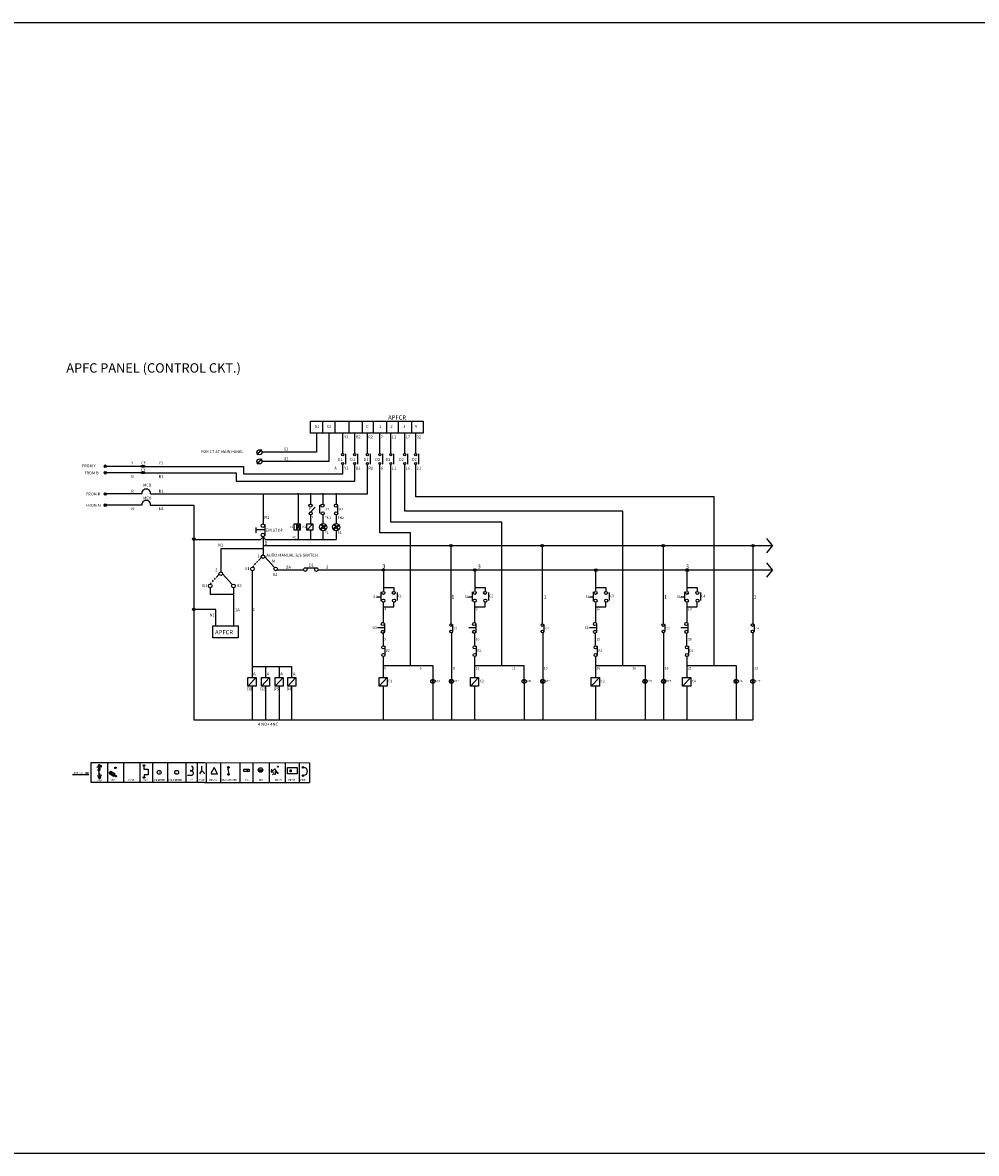
# Model space of a CAD drawing. Units: millimetres. Extents: x 615888 to 692583, y -353932 to -199254.
# Drawn here: x 670259 to 678913, y -353932 to -343674 of the extents above; entities that cross this region are included whole.
import ezdxf
from ezdxf.enums import TextEntityAlignment as Align

# ---------------------------------------------------------------- set-up
doc = ezdxf.new("R2010")
doc.units = ezdxf.units.MM
doc.linetypes.add('HIDDEN', pattern=[0.375, 0.25, -0.125])
doc.styles.add('ROMAND', font='simplex2.shx', dxfattribs={"height": 125})
doc.styles.get("Standard").update_dxf_attribs({"font": 'arial.ttf'})

msp = doc.modelspace()

# ---------------------------------------------------------------- hatches: boundary and pattern name
for points in [[(671021.664, -347698.882, 1), (670998.083, -347698.882, 1)], [(671365.036, -347691.926), (671342.769, -347691.926), (671342.769, -347707.755), (671365.036, -347707.755)], [(671021.668, -347757.364, 1), (670998.087, -347757.364, 1)], [(671365.036, -347750.018), (671342.769, -347750.018), (671342.769, -347765.848), (671365.036, -347765.848)], [(671021.668, -347950.715, 1), (670998.087, -347950.715, 1)], [(671021.668, -348052.052, 1), (670998.087, -348052.052, 1)], [(671824.94, -348359.08, 1), (671801.359, -348359.08, 1)], [(674157.637, -348419.319, 1), (674134.056, -348419.319, 1)], [(674985.476, -348419.319, 1), (674961.895, -348419.319, 1)], [(676082.882, -348419.319, 1), (676059.302, -348419.319, 1)], [(676897.997, -348419.319, 1), (676874.417, -348419.319, 1)], [(673544.521, -348640.102, 1), (673520.94, -348640.102, 1)], [(674373.572, -348640.405, 1), (674349.991, -348640.405, 1)], [(675471.357, -348640.935, 1), (675447.776, -348640.935, 1)], [(676300.484, -348641.616, 1), (676276.903, -348641.616, 1)], [(671823.802, -348996.333, 1), (671800.222, -348996.333, 1)]]:
    msp.add_hatch(color=256).paths.add_polyline_path(points)
h = msp.add_hatch(color=256)
h.paths.add_polyline_path([(672754.815, -347949.454), (672762.393, -347949.454, 0.992844492)])
h.paths.add_polyline_path([(672758.578, -347949.454), (672754.815, -347949.454, 0.41432465), (672758.578, -347953.27)])
h.paths.add_polyline_path([(672762.393, -347949.481, 0.001795294), (672762.393, -347949.454), (672758.578, -347949.454), (672758.578, -347953.27, 0.416207201)])
h = msp.add_hatch(color=256)
h.paths.add_polyline_path([(672869.677, -347949.454), (672877.255, -347949.454, 0.992844492)])
h.paths.add_polyline_path([(672873.441, -347949.454), (672869.677, -347949.454, 0.41432465), (672873.441, -347953.27)])
h.paths.add_polyline_path([(672877.256, -347949.481, 0.001795294), (672877.255, -347949.454), (672873.441, -347949.454), (672873.441, -347953.27, 0.416207201)])
h = msp.add_hatch(color=256)
h.paths.add_polyline_path([(672978.608, -347949.454), (672986.186, -347949.454, 0.992844492)])
h.paths.add_polyline_path([(672982.371, -347949.454), (672978.608, -347949.454, 0.41432465), (672982.371, -347953.27)])
h.paths.add_polyline_path([(672986.186, -347949.481, 0.001795294), (672986.186, -347949.454), (672982.371, -347949.454), (672982.371, -347953.27, 0.416207201)])
h = msp.add_hatch(color=256)
h.paths.add_polyline_path([(673100.489, -347949.454), (673108.067, -347949.454, 0.992844492)])
h.paths.add_polyline_path([(673104.252, -347949.454), (673100.489, -347949.454, 0.41432465), (673104.252, -347953.27)])
h.paths.add_polyline_path([(673108.067, -347949.481, 0.001795294), (673108.067, -347949.454), (673104.252, -347949.454), (673104.252, -347953.27, 0.416207201)])

# ---------------------------------------------------------------- linework, layer by layer
for p, q in [((672979.265, -347289.142, 0.28), (672979.265, -347399.465, 0.28)), ((673092.373, -347289.142, 0.28), (673092.373, -347399.465, 0.28)), ((673218.946, -347289.142, 0.28), (673218.946, -347399.465, 0.28)), ((673340.134, -347289.142, 0.28), (673340.134, -347399.465, 0.28)), ((673439.777, -347289.142, 0.28), (673439.777, -347399.465, 0.28)), ((673560.964, -347289.142, 0.28), (673560.964, -347399.465, 0.28)), ((673665.993, -347289.142, 0.28), (673665.993, -347399.465, 0.28)), ((673665.993, -347289.142, 0.28), (673665.993, -347399.465, 0.28)), ((673787.181, -347289.142, 0.28), (673787.181, -347399.465, 0.28)), ((673892.21, -347289.142, 0.28), (673892.21, -347399.465, 0.28)), ((672925.417, -347399.465, 0.28), (672925.417, -347571.552, 0.28)), ((673038.329, -347399.465, 0.28), (673038.329, -347654.355, 0.28)), ((673163.792, -347583.933, 0.28), (673163.792, -347399.465, 0.28)), ((673273.853, -347583.944, 0.28), (673273.853, -347399.465, 0.28)), ((673389.707, -347584.015, 0.28), (673389.707, -347399.465, 0.28)), ((673501.726, -347584.015, 0.28), (673501.726, -347399.465, 0.28)), ((673601.552, -347584.015, 0.28), (673601.552, -347399.465, 0.28)), ((673727.943, -347584.015, 0.28), (673727.943, -347399.465, 0.28)), ((673827.768, -347584.015, 0.28), (673827.768, -347399.465, 0.28)), ((672386.791, -347595.913, 0.28), (672428.589, -347547.19, 0.28)), ((672386.791, -347678.717, 0.28), (672428.589, -347629.994, 0.28)), ((672925.417, -347571.552, 0.28), (672430.657, -347571.552, 0.28)), ((673189.883, -347587.583, 0.28), (673189.883, -347679.096, 0.28)), ((673298.606, -347587.583, 0.28), (673298.606, -347679.096, 0.28)), ((673413.796, -347587.583, 0.28), (673413.796, -347679.096, 0.28)), ((673525.816, -347587.583, 0.28), (673525.816, -347679.096, 0.28)), ((673625.641, -347587.583, 0.28), (673625.641, -347679.096, 0.28)), ((673752.032, -347587.583, 0.28), (673752.032, -347679.096, 0.28)), ((673851.858, -347587.583, 0.28), (673851.858, -347679.096, 0.28)), ((671337.997, -347700.382, 0.28), (671010.107, -347700.382, 0.28)), ((671342.769, -347691.926, 0.28), (671342.769, -347707.755, 0.28)), ((671364.77, -347700.382, 0.28), (672264.047, -347700.382, 0.28)), ((672264.047, -347700.382, 0.28), (672264.047, -347766.81, 0.28)), ((673038.329, -347654.355, 0.28), (672430.657, -347654.355, 0.28)), ((673163.498, -347766.81, 0.28), (673163.498, -347683.922, 0.28)), ((673272.795, -347835.052, 0.28), (673272.795, -347683.955, 0.28)), ((673387.985, -347949.454, 0.28), (673387.985, -347683.955, 0.28)), ((673501.125, -348302.845, 0.28), (673501.125, -347683.927, 0.28)), ((673600.95, -348205.292, 0.28), (673600.95, -347683.927, 0.28)), ((673726.524, -348106.127, 0.28), (673726.524, -347683.96, 0.28)), ((673826.349, -347975.794, 0.28), (673826.349, -347683.96, 0.28)), ((671337.997, -347758.044, 0.28), (671021.648, -347758.044, 0.28)), ((671342.769, -347750.018, 0.28), (671342.769, -347765.848, 0.28)), ((671364.129, -347758.044, 0.28), (672198.374, -347758.044, 0.28)), ((672198.374, -347758.044, 0.28), (672198.374, -347835.052, 0.28)), ((672198.374, -347835.052, 0.28), (673272.795, -347835.052, 0.28)), ((672264.047, -347766.81, 0.28), (673163.498, -347766.81, 0.28)), ((671340.057, -347949.424, 0.28), (671021.597, -347949.424, 0.28)), ((671420.826, -347949.454, -2.412), (673387.985, -347949.454, -2.412)), ((672441.618, -347949.454, 0.28), (672441.618, -348221.358, 0.28)), ((672758.578, -347949.454, 0.28), (672758.578, -348221.414, 0.28)), ((672872.946, -347949.454, 0.28), (672872.946, -348042.19, 0.28)), ((672982.996, -347949.454, 0.28), (672982.996, -348041.984, 0.28)), ((673104.559, -347949.454, 0.28), (673104.559, -348041.984, 0.28)), ((676533.245, -347975.794, 0.28), (673826.349, -347975.794, 0.28)), ((676533.245, -348418.344, 0.28), (676533.245, -347975.794, 0.28)), ((671339.936, -348052.259, -2.412), (671021.666, -348052.259, -2.412)), ((671420.826, -348052.259, -2.412), (671811.653, -348052.259, -2.412)), ((671811.653, -348052.259, -2.412), (671811.653, -349999.288, -2.412)), ((672861.357, -348123.265, 0.28), (672913.618, -348069.869, 0.28)), ((672872.946, -348140.131, 0.28), (672872.946, -348221.414, 0.28)), ((672951.62, -348050.658, 0.28), (672951.62, -348124.067, 0.28)), ((672982.996, -348140.191, 0.28), (672982.996, -348217.976, 0.28)), ((673104.559, -348140.191, 0.28), (673104.559, -348217.714, 0.28)), ((673117.281, -348050.658, 0.28), (673117.281, -348124.067, 0.28)), ((675704.497, -348106.127, 0.28), (673726.524, -348106.127, 0.28)), ((675704.497, -349505.825, 0.28), (675704.497, -348106.127, 0.28)), ((672455.886, -348228.529, 0.28), (672455.886, -348327.522, 0.28)), ((672743.733, -348221.414, 0.28), (672743.733, -348279.486, 0.28)), ((672743.733, -348279.486, 0.28), (672778.468, -348221.414, 0.28)), ((672743.733, -348221.414, 0.28), (672778.468, -348279.486, 0.28)), ((672838.942, -348279.486, 0.28), (672892.911, -348221.414, 0.28)), ((672957.629, -348265.999, 0.28), (672981.991, -348249.234, 0.28)), ((672964.836, -348226.35, 0.28), (672981.991, -348249.234, 0.28)), ((672969.776, -348222.634, 0.28), (672987.087, -348245.727, 0.28)), ((672987.087, -348245.727, 0.28), (673011.826, -348228.702, 0.28)), ((672991.226, -348251.247, 0.28), (673015.88, -348234.281, 0.28)), ((672991.226, -348251.247, 0.28), (673009.406, -348275.498, 0.28)), ((673075.254, -348265.999, 0.28), (673099.616, -348249.234, 0.28)), ((673082.46, -348226.35, 0.28), (673099.616, -348249.234, 0.28)), ((673087.4, -348222.634, 0.28), (673104.712, -348245.727, 0.28)), ((673104.712, -348245.727, 0.28), (673129.451, -348228.702, 0.28)), ((673108.85, -348251.247, 0.28), (673133.504, -348234.281, 0.28)), ((673108.85, -348251.247, 0.28), (673127.03, -348275.498, 0.28)), ((674608.075, -348205.292, 0.28), (673600.95, -348205.292, 0.28)), ((674608.075, -348302.845, 0.28), (674608.075, -348205.292, 0.28)), ((672375.075, -348254.831, 0.28), (672375.075, -348303.099, 0.28)), ((672456.054, -348276.422, 0.28), (672375.075, -348276.422, 0.28)), ((672441.618, -348306.205, 0.28), (672441.618, -348308.104, 0.28)), ((672441.618, -348339.143, 0.28), (672441.618, -348501.724, 0.28)), ((672758.578, -348279.486, 0.28), (672758.578, -348362.604, 0.28)), ((672872.946, -348279.486, 0.28), (672872.946, -348362.604, 0.28)), ((672961.392, -348271.778, 0.28), (672986.129, -348254.754, 0.28)), ((672982.996, -348283.799, 0.28), (672982.996, -348362.604, 0.28)), ((672986.129, -348254.754, 0.28), (673004.454, -348279.198, 0.28)), ((673079.016, -348271.778, 0.28), (673103.754, -348254.754, 0.28)), ((673103.754, -348254.754, 0.28), (673122.078, -348279.198, 0.28)), ((673104.559, -348284.061, 0.28), (673104.559, -348362.604, 0.28)), ((673779.327, -348302.845, 0.28), (673501.125, -348302.845, 0.28)), ((673779.327, -349505.825, 0.28), (673779.327, -348302.845, 0.28)), ((674608.075, -349505.825, 0.28), (674608.075, -348302.845, 0.28)), ((676533.245, -349505.825, 0.28), (676533.245, -348302.845, 0.28)), ((677062.108, -348418.344, 0.28), (677012.14, -348353.547)), ((671811.653, -348362.604, 0.28), (672421.768, -348362.604, 0.28)), ((672441.618, -348448.456, 0.28), (672057.091, -348448.456, 0.28)), ((672057.091, -348448.456, 0.28), (672057.091, -348657.008, 0.28)), ((672441.618, -348418.344, 0.28), (675179.148, -348418.344, 0.28)), ((672461.468, -348362.604, 0.28), (673104.559, -348362.604, 0.28)), ((674144.773, -348418.344, 0.28), (674144.773, -349127.973, 0.28)), ((674973.521, -348418.344, 0.28), (674973.521, -349127.973, 0.28)), ((675179.164, -348418.344, 0.28), (677062.108, -348418.344, 0.28)), ((676069.943, -348418.344, 0.28), (676069.943, -349127.973, 0.28)), ((676883.77, -348418.344, 0.28), (676883.77, -349127.973, 0.28)), ((677062.108, -348418.344, 0.28), (677009.94, -348483.806)), ((672382.362, -348571.634, 0.28), (672392.896, -348559.004, 0.28)), ((672425.532, -348522.844, 0.28), (672399.698, -348552.628, 0.28)), ((672456.971, -348521.033, 0.28), (672544.667, -348616.626, 0.28)), ((672340.905, -348645.739, 0.28), (672340.905, -349613.892, 0.28)), ((672346.132, -348613.551, 0.28), (672356.666, -348600.921, 0.28)), ((672364.247, -348591.64, 0.28), (672374.781, -348579.01, 0.28)), ((672571.527, -348638.881, 0.28), (672808.233, -348638.881, 0.28)), ((672813.375, -348620.039, 0.28), (672936.269, -348620.039, 0.28)), ((672941.072, -348638.881, 0.28), (672992.028, -348638.881, 0.28)), ((672992.028, -348638.881, 0.28), (673521.003, -348638.881, 0.28)), ((673521.003, -348638.881, 0.28), (675447.956, -348638.881, 0.28)), ((673533.01, -348638.881, 0.28), (673533.01, -348830.385, 0.28)), ((674361.758, -348638.881, 0.28), (674361.758, -348830.385, 0.28)), ((675179.164, -348638.881, 0.28), (677062.108, -348638.881, 0.28)), ((675458.18, -348638.881, 0.28), (675458.18, -348830.385, 0.28)), ((676286.928, -348638.881, 0.28), (676286.928, -348830.385, 0.28)), ((677062.108, -348638.881, 0.28), (677009.94, -348704.343)), ((677062.108, -348638.881, 0.28), (677012.14, -348574.085)), ((671962.756, -348768.084, 0.28), (671973.29, -348755.454, 0.28)), ((671980.871, -348746.173, 0.28), (671991.405, -348733.543, 0.28)), ((671998.986, -348726.167, 0.28), (672009.52, -348713.537, 0.28)), ((672042.157, -348677.377, 0.28), (672016.323, -348707.162, 0.28)), ((672073.596, -348675.567, 0.28), (672161.292, -348771.159, 0.28)), ((671961.53, -348800.76, 0.28), (671961.53, -348858.016, 0.28)), ((671961.53, -348858.016, 0.28), (672171.765, -348858.016, 0.28)), ((672171.765, -348800.76, 0.28), (672171.765, -349146.944, 0.28)), ((673510.162, -348839.282, 0.28), (673510.162, -348921.776, 0.28)), ((673533.971, -348797.482, 0.28), (673626.214, -348797.482, 0.28)), ((673626.214, -348797.482, 0.28), (673626.214, -348834.187, 0.28)), ((673657.459, -348842.823, 0.28), (673657.459, -348916.233, 0.28)), ((674338.91, -348839.282, 0.28), (674338.91, -348921.776, 0.28)), ((674362.719, -348797.482, 0.28), (674454.962, -348797.482, 0.28)), ((674454.962, -348797.482, 0.28), (674454.962, -348834.187, 0.28)), ((674486.207, -348842.823, 0.28), (674486.207, -348916.233, 0.28)), ((675435.332, -348839.282, 0.28), (675435.332, -348921.776, 0.28)), ((675459.141, -348797.482, 0.28), (675551.384, -348797.482, 0.28)), ((675551.384, -348797.482, 0.28), (675551.384, -348834.187, 0.28)), ((675582.63, -348842.823, 0.28), (675582.63, -348916.233, 0.28)), ((676264.08, -348839.282, 0.28), (676264.08, -348921.776, 0.28)), ((676287.889, -348797.482, 0.28), (676380.132, -348797.482, 0.28)), ((676380.132, -348797.482, 0.28), (676380.132, -348834.187, 0.28)), ((676411.378, -348842.823, 0.28), (676411.378, -348916.233, 0.28)), ((673477.38, -348881.969, 0.28), (673508.38, -348881.969, 0.28)), ((673531.843, -348933.616, 0.28), (673531.843, -349118.234, 0.28)), ((673626.214, -348972.619, 0.28), (673626.214, -348935.914, 0.28)), ((674306.128, -348881.969, 0.28), (674337.128, -348881.969, 0.28)), ((674360.591, -348933.616, 0.28), (674360.591, -349118.234, 0.28)), ((674454.962, -348972.619, 0.28), (674454.962, -348935.914, 0.28)), ((675402.55, -348881.969, 0.28), (675433.55, -348881.969, 0.28)), ((675457.013, -348933.616, 0.28), (675457.013, -349118.234, 0.28)), ((675551.384, -348972.619, 0.28), (675551.384, -348935.914, 0.28)), ((676231.298, -348881.969, 0.28), (676262.298, -348881.969, 0.28)), ((676285.761, -348933.616, 0.28), (676285.761, -349118.234, 0.28)), ((676380.132, -348972.619, 0.28), (676380.132, -348935.914, 0.28)), ((672013.225, -348997.013, 0.28), (671811.653, -348997.013, -2.412)), ((672013.225, -349146.944, 0.28), (672013.225, -348997.013, 0.28)), ((673531.843, -348972.619, 0.28), (673626.214, -348972.619, 0.28)), ((674360.591, -348972.619, 0.28), (674454.962, -348972.619, 0.28)), ((675457.013, -348972.619, 0.28), (675551.384, -348972.619, 0.28)), ((676285.761, -348972.619, 0.28), (676380.132, -348972.619, 0.28)), ((673478.973, -349162.533, 0.28), (673541.187, -349162.533, 0.28)), ((673541.492, -349123.881, 0.28), (673541.492, -349206.375, 0.28)), ((674161.083, -349135.327, 0.28), (674161.083, -349196.502, 0.28)), ((674307.721, -349162.533, 0.28), (674369.935, -349162.533, 0.28)), ((674370.24, -349123.881, 0.28), (674370.24, -349206.375, 0.28)), ((674989.831, -349135.327, 0.28), (674989.831, -349196.502, 0.28)), ((675404.143, -349162.533, 0.28), (675466.357, -349162.533, 0.28)), ((675466.662, -349123.881, 0.28), (675466.662, -349206.375, 0.28)), ((676086.253, -349135.327, 0.28), (676086.253, -349196.502, 0.28)), ((676232.891, -349162.533, 0.28), (676295.105, -349162.533, 0.28)), ((676295.41, -349123.881, 0.28), (676295.41, -349206.375, 0.28)), ((676895.838, -349135.327, 0.28), (676895.838, -349196.502, 0.28)), ((673533.399, -349325.412, 0.28), (673533.399, -349212, 0.28)), ((674150.489, -349209.92, 0.28), (674150.489, -349630.46, 0.28)), ((674362.147, -349325.412, 0.28), (674362.147, -349212, 0.28)), ((674979.237, -349209.92, 0.28), (674979.237, -349630.46, 0.28)), ((675458.569, -349325.412, 0.28), (675458.569, -349212, 0.28)), ((676075.659, -349209.92, 0.28), (676075.659, -349630.46, 0.28)), ((676287.317, -349325.412, 0.28), (676287.317, -349212, 0.28)), ((676885.245, -349209.92, 0.28), (676885.245, -349630.46, 0.28)), ((673546.973, -349332.35, 0.28), (673546.973, -349414.844, 0.28)), ((674375.635, -349332.35, 0.28), (674375.635, -349414.844, 0.28)), ((675472.131, -349332.35, 0.28), (675472.131, -349414.844, 0.28)), ((676300.49, -349332.35, 0.28), (676300.49, -349414.844, 0.28)), ((673531.843, -349425.408, 0.28), (673531.843, -349493.432, 0.28)), ((674360.591, -349425.408, 0.28), (674360.591, -349493.432, 0.28)), ((675457.013, -349425.408, 0.28), (675457.013, -349493.432, 0.28)), ((676285.761, -349425.408, 0.28), (676285.761, -349493.432, 0.28)), ((672340.165, -349515.795, 0.28), (672700.477, -349515.795, 0.28)), ((672462.033, -349515.795, 0.28), (672462.033, -349613.892, 0.28)), ((672585.868, -349515.795, 0.28), (672585.868, -349613.892, 0.28)), ((672700.477, -349515.795, 0.28), (672700.477, -349613.892, 0.28)), ((673531.843, -349493.432, 0.28), (673531.843, -349613.892, 0.28)), ((673533.096, -349505.825, 0.28), (673981.664, -349505.825, 0.28)), ((673981.664, -349505.825, 0.28), (673981.664, -349630.46, 0.28)), ((674360.591, -349493.432, 0.28), (674360.591, -349613.892, 0.28)), ((674361.844, -349505.825, 0.28), (674808.013, -349505.825, 0.28)), ((674808.013, -349505.825, 0.28), (674808.063, -349630.58, 0.28)), ((675457.013, -349493.432, 0.28), (675457.013, -349613.892, 0.28)), ((675458.266, -349505.825, 0.28), (675906.834, -349505.825, 0.28)), ((675906.834, -349505.825, 0.28), (675906.834, -349630.46, 0.28)), ((676285.761, -349493.432, 0.28), (676285.761, -349613.892, 0.28)), ((676287.014, -349505.825, 0.28), (676733.184, -349505.825, 0.28)), ((676733.184, -349505.825, 0.28), (676733.233, -349630.459, 0.28)), ((672378.33, -349615.407, 0.28), (672303.907, -349695.225, 0.28)), ((672500.801, -349615.407, 0.28), (672426.378, -349695.225, 0.28)), ((672624.636, -349615.407, 0.28), (672550.213, -349695.225, 0.28)), ((672739.245, -349615.407, 0.28), (672664.822, -349695.225, 0.28)), ((673568.136, -349615.407, 0.28), (673493.713, -349695.225, 0.28)), ((673967.968, -349662.021, 0.28), (673994.475, -349635.692, 0.28)), ((673994.622, -349662.167, 0.28), (673968.26, -349636.131, 0.28)), ((673981.357, -349667.662, 0.28), (673981.357, -349999.288, 0.28)), ((674136.792, -349662.021, 0.28), (674163.3, -349635.692, 0.28)), ((674163.446, -349662.167, 0.28), (674137.085, -349636.131, 0.28)), ((674150.182, -349667.662, 0.28), (674150.182, -349999.288, 0.28)), ((674396.884, -349615.407, 0.28), (674322.461, -349695.225, 0.28)), ((674796.716, -349662.021, 0.28), (674823.223, -349635.692, 0.28)), ((674823.37, -349662.167, 0.28), (674797.008, -349636.131, 0.28)), ((674810.105, -349667.662, 0.28), (674810.105, -349999.288, 0.28)), ((674965.54, -349662.021, 0.28), (674992.048, -349635.692, 0.28)), ((674992.194, -349662.167, 0.28), (674965.833, -349636.131, 0.28)), ((674978.93, -349667.662, 0.28), (674978.93, -349999.288, 0.28)), ((675493.306, -349615.407, 0.28), (675418.883, -349695.225, 0.28)), ((675893.138, -349662.021, 0.28), (675919.645, -349635.692, 0.28)), ((675919.792, -349662.167, 0.28), (675893.43, -349636.131, 0.28)), ((675906.527, -349667.662, 0.28), (675906.527, -349999.288, 0.28)), ((676061.962, -349662.021, 0.28), (676088.47, -349635.692, 0.28)), ((676088.616, -349662.167, 0.28), (676062.255, -349636.131, 0.28)), ((676075.352, -349667.662, 0.28), (676075.352, -349999.288, 0.28)), ((676322.054, -349615.407, 0.28), (676247.631, -349695.225, 0.28)), ((676719.765, -349662.021, 0.28), (676746.273, -349635.692, 0.28)), ((676746.419, -349662.167, 0.28), (676720.058, -349636.131, 0.28)), ((676733.155, -349667.662, 0.28), (676733.155, -349999.288, 0.28)), ((676871.548, -349662.021, 0.28), (676898.056, -349635.692, 0.28)), ((676898.202, -349662.167, 0.28), (676871.841, -349636.131, 0.28)), ((676884.938, -349667.662, 0.28), (676884.938, -349999.288, 0.28)), ((672340.905, -349694.269, 0.28), (672340.905, -349999.288, 0.28)), ((672462.033, -349694.269, 0.28), (672462.033, -349999.288, 0.28)), ((672585.868, -349694.269, 0.28), (672585.868, -349999.288, 0.28)), ((672700.477, -349694.269, 0.28), (672700.477, -349999.288, 0.28)), ((673531.843, -349694.269, 0.28), (673531.843, -349999.288, 0.28)), ((674360.591, -349694.269, 0.28), (674360.591, -349999.288, 0.28)), ((675457.013, -349694.269, 0.28), (675457.013, -349999.288, 0.28)), ((676285.761, -349694.269, 0.28), (676285.761, -349999.288, 0.28)), ((671811.653, -349999.288, -2.412), (675179.164, -349999.288, -2.412)), ((675179.164, -349999.288, -2.412), (676884.938, -349999.288, -2.412)), ((670881.319, -350567.2), (670881.319, -350387.524)), ((670881.319, -350387.524), (671908.968, -350387.524)), ((671028.141, -350388.3), (671028.141, -350566.787)), ((671174.963, -350388.3), (671174.963, -350566.787)), ((671321.785, -350388.3), (671321.785, -350566.787)), ((671439.052, -350388.3), (671439.052, -350566.787)), ((671574.053, -350388.3), (671574.053, -350566.787)), ((671740.036, -350388.3), (671740.036, -350566.787)), ((671843.948, -350387.524), (671843.948, -350567.2)), ((671908.968, -350387.524), (672863.855, -350388.535)), ((671925.855, -350388.3), (671925.855, -350566.787)), ((672054.945, -350388.3), (672054.945, -350566.787)), ((672230.588, -350388.3), (672230.588, -350566.787)), ((672348.589, -350388.3), (672348.589, -350566.787)), ((672495.411, -350388.3), (672495.411, -350566.787)), ((672642.233, -350388.3), (672642.233, -350566.787)), ((672768.091, -350388.3), (672768.091, -350566.787)), ((672863.855, -350388.3), (672863.855, -350566.787)), ((670712.245, -350494.857), (670859.78, -350494.857)), ((670828.57, -350480.675), (670856.942, -350480.675)), ((670954.651, -350465.067), (670940.718, -350451.146)), ((670949.164, -350448.405), (670962.15, -350455.355)), ((670951.483, -350456.282), (670959.831, -350448.405)), ((670954.651, -350487.108), (670954.651, -350465.067)), ((670955.657, -350444.698), (670955.657, -350450.722)), ((670956.187, -350411.827), (670956.187, -350424.797)), ((671043.828, -350483.81), (671059.585, -350463.476)), ((671043.828, -350483.81), (671083.894, -350509.775)), ((671051.643, -350473.724), (671100, -350505.038)), ((671059.585, -350463.476), (671099.65, -350489.441)), ((671083.894, -350509.775), (671099.65, -350489.441)), ((671360.662, -350422.046), (671360.662, -350445.64)), ((671360.662, -350424.142), (671360.662, -350428.48)), ((671360.662, -350424.142), (671360.662, -350441.922)), ((671360.662, -350445.64), (671399.306, -350445.64)), ((671399.306, -350497.119), (671362.808, -350497.119)), ((671362.808, -350497.119), (671362.808, -350515.223)), ((671399.306, -350445.64), (671399.306, -350497.119)), ((671756.319, -350501.929), (671789.97, -350501.929)), ((671881.782, -350462.746), (671864.05, -350489.321)), ((671884.738, -350456.84), (671884.738, -350418.454)), ((671884.738, -350459.793), (671911.337, -350489.321)), ((671998.824, -350432.288), (671968.087, -350486.651)), ((671970.452, -350489.014), (672027.196, -350489.014)), ((672027.196, -350489.014), (671998.824, -350432.288)), ((672134.961, -350492.323), (672120.971, -350429.425)), ((672297.393, -350447.128), (672297.393, -350468.554)), ((672313.552, -350458.967), (672313.902, -350458.967)), ((672397.748, -350453.833), (672438.707, -350453.833)), ((672400.601, -350460.586), (672435.782, -350460.586)), ((672517.287, -350447.653), (672515.252, -350474.1)), ((672515.252, -350474.1), (672541.707, -350472.065)), ((672548.611, -350443.411), (672520.111, -350469.312)), ((672539.144, -350484.937), (672526.357, -350497.72)), ((672547.136, -350494.524), (672539.144, -350484.937)), ((672558.325, -350483.339), (672547.136, -350494.524)), ((672555.004, -350451.401), (672548.611, -350443.411)), ((672559.924, -350462.567), (672551.932, -350473.752)), ((672551.932, -350473.752), (672558.325, -350483.339)), ((672570.55, -350477.301), (672555.004, -350451.401)), ((671908.968, -350567.2), (670881.319, -350567.2)), ((671908.968, -350567.2), (672863.855, -350566.663))]:
    msp.add_line(p, q)
at = {"linetype": 'HIDDEN'}
for p, q in [((670955.054, -350405.224), (670943.219, -350417.047)), ((670955.054, -350403.91), (670973.463, -350418.361)), ((670955.054, -350412.526), (670943.219, -350424.349)), ((670955.054, -350411.212), (670973.463, -350425.663)), ((670955.054, -350523.315), (670973.463, -350508.864)), ((670955.65, -350522.408), (670955.65, -350507.083)), ((670955.054, -350522.002), (670943.219, -350510.178)), ((670955.054, -350532.404), (670943.219, -350520.581)), ((670955.054, -350533.718), (670973.463, -350519.267))]:
    msp.add_line(p, q, dxfattribs=at)
at = {"color": 2, "ltscale": 3}
msp.add_lwpolyline([(626056.142, -343674.302), (692583.264, -343674.302), (692583.264, -353932.122), (626056.142, -353932.122)], close=True, dxfattribs=at)
at = {"elevation": 0.28}
for points in [[(673665.993, -347399.465), (672871.542, -347399.465), (672871.542, -347289.142), (673665.993, -347289.142)], [(673665.993, -347289.142), (673892.21, -347289.142)], [(673892.21, -347399.465), (673665.993, -347399.465)]]:
    msp.add_lwpolyline(points, dxfattribs=at)
for points in [[(671337.997, -347691.926), (671365.036, -347691.926), (671365.036, -347707.755), (671337.997, -347707.755)], [(671337.997, -347750.018), (671365.036, -347750.018), (671365.036, -347765.848), (671337.997, -347765.848)], [(672724.499, -348221.414), (672778.468, -348221.414), (672778.468, -348279.486), (672724.499, -348279.486)], [(672838.942, -348221.414), (672892.911, -348221.414), (672892.911, -348279.486), (672838.942, -348279.486)], [(671984.998, -349146.944), (672216.341, -349146.944), (672216.341, -349254.347), (671984.998, -349254.347)], [(672303.709, -349613.892), (672378.408, -349613.892), (672378.408, -349694.269), (672303.709, -349694.269)], [(672426.18, -349613.892), (672500.878, -349613.892), (672500.878, -349694.269), (672426.18, -349694.269)], [(672550.015, -349613.892), (672624.713, -349613.892), (672624.713, -349694.269), (672550.015, -349694.269)], [(672664.624, -349613.892), (672739.322, -349613.892), (672739.322, -349694.269), (672664.624, -349694.269)], [(673493.515, -349613.892), (673568.213, -349613.892), (673568.213, -349694.269), (673493.515, -349694.269)], [(674322.263, -349613.892), (674396.961, -349613.892), (674396.961, -349694.269), (674322.263, -349694.269)], [(675418.685, -349613.892), (675493.384, -349613.892), (675493.384, -349694.269), (675418.685, -349694.269)], [(676247.433, -349613.892), (676322.132, -349613.892), (676322.132, -349694.269), (676247.433, -349694.269)]]:
    msp.add_lwpolyline(points, close=True, dxfattribs=at)
for points in [[(672266.99, -350447.128), (672313.902, -350447.128), (672313.902, -350468.554), (672266.99, -350468.554)], [(672661.721, -350432.616), (672749.182, -350432.616), (672749.182, -350488.026), (672661.721, -350488.026)], [(672687.439, -350451.433), (672697.427, -350451.433), (672697.427, -350469.727), (672687.439, -350469.727)]]:
    msp.add_lwpolyline(points, close=True)
for centre, radius in [((672407.69, -347571.552, 0.28), 22.967), ((672407.69, -347654.355, 0.28), 22.967), ((673164.374, -347594.143, 0.28), 10.226), ((673273.097, -347594.143, 0.28), 10.226), ((673388.288, -347594.143, 0.28), 10.226), ((673500.307, -347594.143, 0.28), 10.226), ((673600.133, -347594.143, 0.28), 10.226), ((673726.524, -347594.143, 0.28), 10.226), ((673826.349, -347594.143, 0.28), 10.226), ((671009.874, -347698.882, 0.28), 11.79), ((671008.81, -347697.591, 0.28), 7.053853646295245e-12), ((673164.374, -347673.733, 0.28), 10.226), ((673273.097, -347673.733, 0.28), 10.226), ((673388.288, -347673.733, 0.28), 10.226), ((673500.307, -347673.733, 0.28), 10.226), ((673600.133, -347673.733, 0.28), 10.226), ((673726.524, -347673.733, 0.28), 10.226), ((673826.349, -347673.733, 0.28), 10.226), ((671009.877, -347757.364, 0.28), 11.79), ((671008.814, -347756.073, 0.28), 7.053853646295245e-12), ((671009.877, -347950.715, 0.28), 11.79), ((671009.877, -348052.052, 0.28), 11.79), ((671008.814, -347949.424, 0.28), 7.053853646295245e-12), ((672758.604, -347949.481, 0.28), 3.789), ((672871.624, -348055.614, 0.28), 13.878), ((672873.466, -347949.481, 0.28), 3.789), ((672980.387, -348055.614, 0.28), 13.878), ((672982.397, -347949.481, 0.28), 3.789), ((673101.95, -348055.614, 0.28), 13.878), ((673104.278, -347949.481, 0.28), 3.789), ((671008.814, -348050.761, 0.28), 7.053853646295245e-12), ((672873.785, -348126.32, 0.28), 13.878), ((672982.548, -348126.32, 0.28), 13.878), ((673104.111, -348126.32, 0.28), 13.878), ((672439.148, -348237.827, 0.28), 16.653), ((672987.162, -348250.887, 0.28), 33.174), ((673104.786, -348250.887, 0.28), 33.174), ((671813.149, -348359.08, 0.28), 11.79), ((672439.148, -348322.674, 0.28), 16.653), ((671812.086, -348357.788, 0.28), 7.053853646295245e-12), ((674145.846, -348419.319, 0.28), 11.79), ((674144.783, -348418.028, 0.28), 7.053853646295245e-12), ((674973.685, -348419.319, 0.28), 11.79), ((674972.622, -348418.028, 0.28), 7.053853646295245e-12), ((676071.092, -348419.319, 0.28), 11.79), ((676070.028, -348418.028, 0.28), 7.053853646295245e-12), ((676886.207, -348419.319, 0.28), 11.79), ((676885.143, -348418.028, 0.28), 7.053853646295245e-12), ((672440.467, -348518.811, 0.28), 16.653), ((672057.091, -348673.344, 0.28), 16.653), ((672344.905, -348629.573, 0.28), 16.653), ((672555.141, -348629.573, 0.28), 16.653), ((672824.679, -348636.26, 0.28), 16.653), ((672924.626, -348636.26, 0.28), 16.653), ((673532.73, -348640.102, 0.28), 11.79), ((673531.667, -348638.81, 0.28), 7.053853646295245e-12), ((674361.781, -348640.405, 0.28), 11.79), ((674360.718, -348639.113, 0.28), 7.053853646295245e-12), ((675459.567, -348640.935, 0.28), 11.79), ((675458.503, -348639.643, 0.28), 7.053853646295245e-12), ((676288.693, -348641.616, 0.28), 11.79), ((676287.63, -348640.325, 0.28), 7.053853646295245e-12), ((671961.53, -348784.107, 0.28), 16.653), ((672171.765, -348784.107, 0.28), 16.653), ((673532.652, -348847.78, 0.28), 13.878), ((673627.056, -348847.78, 0.28), 13.878), ((674361.4, -348847.78, 0.28), 13.878), ((674455.804, -348847.78, 0.28), 13.878), ((675457.822, -348847.78, 0.28), 13.878), ((675552.226, -348847.78, 0.28), 13.878), ((676286.57, -348847.78, 0.28), 13.878), ((676380.974, -348847.78, 0.28), 13.878), ((673532.652, -348918.486, 0.28), 13.878), ((673629.217, -348918.486, 0.28), 13.878), ((674361.4, -348918.486, 0.28), 13.878), ((674457.965, -348918.486, 0.28), 13.878), ((675457.822, -348918.486, 0.28), 13.878), ((675554.387, -348918.486, 0.28), 13.878), ((676286.57, -348918.486, 0.28), 13.878), ((676383.135, -348918.486, 0.28), 13.878), ((671812.012, -348996.333, 0.28), 11.79), ((671810.949, -348995.042, 0.28), 7.053853646295245e-12), ((673527.563, -349130.031, 0.28), 13.878), ((674146.128, -349139.458, 0.28), 11.565), ((674356.311, -349130.031, 0.28), 13.878), ((674974.876, -349139.458, 0.28), 11.565), ((675452.734, -349130.031, 0.28), 13.878), ((676071.298, -349139.458, 0.28), 11.565), ((676281.482, -349130.031, 0.28), 13.878), ((676880.884, -349139.458, 0.28), 11.565), ((673527.563, -349200.737, 0.28), 13.878), ((674147.929, -349198.379, 0.28), 11.565), ((674356.311, -349200.737, 0.28), 13.878), ((674976.677, -349198.379, 0.28), 11.565), ((675452.734, -349200.737, 0.28), 13.878), ((676073.099, -349198.379, 0.28), 11.565), ((676281.482, -349200.737, 0.28), 13.878), ((676882.684, -349198.379, 0.28), 11.565), ((673532.652, -349340.848, 0.28), 13.878), ((674361.4, -349340.848, 0.28), 13.878), ((675457.822, -349340.848, 0.28), 13.878), ((676286.57, -349340.848, 0.28), 13.878), ((673532.652, -349411.554, 0.28), 13.878), ((674361.4, -349411.554, 0.28), 13.878), ((675457.822, -349411.554, 0.28), 13.878), ((676286.57, -349411.554, 0.28), 13.878), ((673981.437, -349649.06, 0.28), 18.602), ((674150.262, -349649.06, 0.28), 18.602), ((674810.185, -349649.06, 0.28), 18.602), ((674979.01, -349649.06, 0.28), 18.602), ((675906.607, -349649.06, 0.28), 18.602), ((676075.432, -349649.06, 0.28), 18.602), ((676733.235, -349649.06, 0.28), 18.602), ((676885.018, -349649.06, 0.28), 18.602), ((671498.067, -350475.668), 17.676), ((671657.574, -350475.668), 17.676), ((672418.228, -350453.833), 20.48), ((672692.802, -350460.629), 2.353), ((672803.405, -350431.088), 7.261), ((672803.405, -350504.982), 7.261)]:
    msp.add_circle(centre, radius)
at = {"linetype": 'HIDDEN'}
for centre, radius in [((670955.998, -350439.537), 5.202), ((670955.998, -350493.505), 5.202), ((671101.867, -350434.267), 6.554), ((671103.905, -350510.14), 6.554), ((671360.885, -350413.715), 6.554), ((672127.262, -350430.349), 6.741), ((672128.195, -350493.494), 6.741), ((672572.644, -350482.732), 4.588), ((672574.498, -350424.203), 4.588), ((671360.885, -350522.787), 6.554)]:
    msp.add_circle(centre, radius, dxfattribs=at)
at = {"color": 0}
for centre in [(671380.381, -347946.55, -2.412), (671380.381, -348049.355, -2.412)]:
    msp.add_arc(centre, 40.55, 355.8928123, 184.1071877, dxfattribs=at)
for centre, radius, start, end in [((672441.618, -348369.415, 0.28), 20.986, 18.8333781, 161.1666219), ((671787.518, -350441.557), 21.386, 249.4958143, 80.8661983), ((671787.518, -350481.618), 21.386, 266.6532272, 110.5041857), ((672809.753, -350466.683), 35.479, 270.553671, 88.6928987)]:
    msp.add_arc(centre, radius, start, end)
at = {"linetype": 'HIDDEN'}
for centre, start, end in [((670955.054, -350457.077), 49.5638341, 132.7459867), ((670955.054, -350474.694), 240.0252198, 310.9461076)]:
    msp.add_arc(centre, 32.843, start, end, dxfattribs=at)

# ---------------------------------------------------------------- texts
msp.add_text('%%UAPFC PANEL (CONTROL CKT.)', height=85).set_placement((671447.649, -346849.317), align=Align.CENTER)
at = {"color": 0, "style": 'ROMAND'}
for s, height, p in [('S1', 26.0104, (672910.608, -347350.909, -0.512)), ('S2', 26.0104, (673018.215, -347350.909, -0.512)), ('C', 26.01, (673376.546, -347350.909, -0.512)), ('1', 26.01, (673492.629, -347350.909, -0.512)), ('2', 26.01, (673597.295, -347350.909, -0.512)), ('3', 26.01, (673712.629, -347350.909, -0.512)), ('4', 26.01, (673817.294, -347350.909, -0.512)), ('Y2', 26.0104, (673177.667, -347446.644, -0.512)), ('B2', 26.0104, (673283.4, -347446.644, -0.512)), ('R2', 26.0104, (673396.329, -347446.644, -0.512)), ('7', 26.01, (673509.182, -347446.644, -0.512)), ('12', 26.0104, (673609.007, -347446.644, -0.512)), ('17', 26.0104, (673735.398, -347446.644, -0.512)), ('22', 26.0104, (673835.223, -347446.644, -0.512)), ('S1', 26.0104, (672628.506, -347554.294, -0.512)), ('FOR CT AT MAIN PANEL', 26.0104, (671879.409, -347579.138, -0.512)), ('S2', 26.0104, (672630.983, -347643.657, -0.512)), ('D1', 26.0104, (673118.934, -347650.525, -0.512)), ('D1', 26.0104, (673232.941, -347650.525, -0.512)), ('D1', 26.0104, (673352.533, -347650.525, -0.512)), ('D2', 26.0104, (673458.569, -347650.525, -0.512)), ('D2', 26.0104, (673552.578, -347650.525, -0.512)), ('D2', 26.0104, (673673.738, -347650.525, -0.512)), ('D2', 26.0104, (673791.159, -347650.525, -0.512)), ('FROM Y', 26.0104, (670797.936, -347708.507, -0.512)), ('Y', 26.01, (671243.988, -347682.064, -0.512)), ('CF', 26.0104, (671334.649, -347682.064, -0.512)), ('CF', 26.0104, (671334.649, -347745.231, -0.512)), ('Y1', 26.0104, (671494.807, -347682.064, -0.512)), ('A', 26.01, (673088.067, -347729.117, -0.512)), ('Y1', 26.0104, (673177.667, -347729.117, -0.512)), ('B1', 26.0104, (673283.4, -347729.117, -0.512)), ('R1', 26.0104, (673396.329, -347729.117, -0.512)), ('6', 26.01, (673509.182, -347729.117, -0.512)), ('11', 26.0104, (673609.007, -347729.117, -0.512)), ('16', 26.0104, (673735.398, -347729.117, -0.512)), ('21', 26.0104, (673835.223, -347729.117, -0.512)), ('FROM B', 26.0104, (670820.462, -347772.239, -0.512)), ('B', 26.01, (671243.988, -347802.945, -0.512)), ('B1', 26.0104, (671494.807, -347802.945, -0.512)), ('FROM R', 26.0104, (670836.065, -347963.404, -0.512)), ('R', 26.01, (671243.988, -347938.293, -0.512)), ('MCB', 26.0104, (671353.281, -347882.624, -0.512)), ('R1', 26.0104, (671494.807, -347938.293, -0.512)), ('FROM N', 26.0104, (670836.065, -348065.809, -0.512)), ('MCB', 26.0104, (671353.281, -347999.188, -0.512)), ('N', 26.01, (671243.988, -348096.06, -0.512)), ('N1', 26.0104, (671494.807, -348096.06, -0.512))]:
    msp.add_text(s, height=height, dxfattribs=at).set_placement(p)
for s, height, p in [('APFCR', 38.908, (673576.101, -347275.811, 0.28)), ('R1', 27.0194, (672451.963, -348176.665, 0.28)), ('T', 22.516, (672857.631, -348100.097, 0.28)), ('K1', 22.5162, (673001.461, -348099.756, 0.28)), ('K1', 22.5162, (673132.124, -348099.756, 0.28)), ('T1', 22.5162, (672680.467, -348259.343, 0.28)), ('K1', 22.5162, (672797.612, -348259.343, 0.28)), ('P', 22.516, (672877.626, -348178.185, 0.28)), ('FN1', 22.5162, (673001.461, -348176.898, 0.28)), ('FN2', 22.5162, (673118.101, -348176.898, 0.28)), ('EM.STOP', 27.0194, (672466.86, -348293.066, 0.28)), ('N1', 22.5162, (672705.469, -348353.288, 0.28)), ('F1', 22.5162, (673001.461, -348311.968, 0.28)), ('F2', 22.5162, (673118.101, -348311.968, 0.28)), ('N1', 27.0194, (672031.825, -348426.906, 0.28)), ('1', 34.593, (672453.478, -348412.595, 0.28)), ('1', 27.019, (672389.067, -348525.06, 0.28)), ('AUTO MANUAL S/S SWITCH', 27.01943, (672471.159, -348520.118, 0.28)), ('M', 27.019, (672521.052, -348572.176, 0.28)), ('2', 27.019, (672007.116, -348651.765, 0.28)), ('A1', 27.0194, (672273.936, -348640.329, 0.28)), ('2A', 27.0194, (672649.858, -348627.581, 0.28)), ('D1', 27.0194, (672856.543, -348608.749, 0.28)), ('3', 27.019, (673012.674, -348627.581, 0.28)), ('3', 37.664, (673523.146, -348624.486, 0.28)), ('3', 37.664, (674387.643, -348625.698, 0.28)), ('3', 37.664, (676276.306, -348625.698, 0.28)), ('A2', 27.0194, (672529.19, -348694.356, 0.28)), ('B1', 27.0194, (671889.703, -348794.352, 0.28)), ('B2', 27.0194, (672202.514, -348795.552, 0.28)), ('C1', 22.5162, (673663.202, -348886.582, 0.28)), ('1', 34.593, (674150.814, -348901.119, 0.28)), ('C2', 22.5162, (674491.95, -348886.582, 0.28)), ('1', 34.593, (674987.06, -348901.119, 0.28)), ('C3', 22.5162, (675588.373, -348886.582, 0.28)), ('1', 34.593, (676080.149, -348901.119, 0.28)), ('C4', 22.5162, (676417.121, -348886.582, 0.28)), ('1', 34.593, (676891.704, -348901.119, 0.28)), ('S1', 22.5162, (673441.835, -348893.344, 0.28)), ('S1', 22.5162, (674270.583, -348893.344, 0.28)), ('S1', 22.5162, (675367.005, -348893.344, 0.28)), ('S1', 22.5162, (676195.753, -348893.344, 0.28)), ('N1', 27.0194, (671955.722, -349062.003, 0.28)), ('1A', 27.0194, (672186.055, -349013.692, 0.28)), ('2', 27.019, (672345.17, -349011.623, 0.28)), ('4', 22.516, (673541.096, -349005.254, 0.28)), ('9', 22.516, (674369.844, -349005.254, 0.28)), ('14', 22.5162, (675466.266, -349005.254, 0.28)), ('19', 22.5162, (676295.014, -349005.254, 0.28)), ('SO', 22.5162, (673433.553, -349174.389, 0.28)), ('C1', 18.7635, (674174.636, -349179.144, 0.28)), ('C2', 18.7635, (675003.384, -349179.144, 0.28)), ('SO', 22.5162, (675358.723, -349174.389, 0.28)), ('C3', 18.7635, (676099.806, -349179.144, 0.28)), ('C4', 18.7635, (676909.392, -349179.144, 0.28)), ('APFCR', 38.908, (672006.089, -349223.659, 0.28)), ('5', 22.516, (673541.096, -349278.751, 0.28)), ('10', 22.5162, (674369.844, -349278.751, 0.28)), ('15', 22.5162, (675466.266, -349278.751, 0.28)), ('20', 22.5162, (676295.014, -349278.751, 0.28)), ('D2', 22.5162, (673553.522, -349380.96, 0.28)), ('D2', 22.5162, (674382.184, -349380.96, 0.28)), ('D2', 22.5162, (675478.679, -349380.96, 0.28)), ('D2', 22.5162, (676307.038, -349380.96, 0.28)), ('A', 27.019, (672350.699, -349594.595, 0.28)), ('A', 27.019, (672473.928, -349594.595, 0.28)), ('A', 27.019, (672597.763, -349594.595, 0.28)), ('A', 27.019, (672712.372, -349594.595, 0.28)), ('6', 22.516, (673541.096, -349541.15, 0.28)), ('6', 22.516, (673863.749, -349541.15, 0.28)), ('8', 22.516, (674164.816, -349541.15, 0.28)), ('11', 22.5162, (674369.844, -349541.15, 0.28)), ('11', 22.5162, (674696.663, -349541.15, 0.28)), ('13', 22.5162, (674987.807, -349541.15, 0.28)), ('16', 22.5162, (675466.266, -349541.15, 0.28)), ('16', 22.5162, (675791.797, -349541.15, 0.28)), ('18', 22.5162, (676085.214, -349541.15, 0.28)), ('21', 22.5162, (676295.014, -349541.15, 0.28)), ('23', 22.5162, (676896.996, -349541.15, 0.28)), ('C1', 22.5162, (673577.562, -349658.699, 0.28)), ('ON', 18.7635, (674004.038, -349655.139, 0.28)), ('OFF', 18.7635, (674172.863, -349655.139, 0.28)), ('C2', 22.5162, (674406.31, -349658.699, 0.28)), ('ON', 18.7635, (674832.786, -349655.139, 0.28)), ('OFF', 18.7635, (675001.611, -349655.139, 0.28)), ('C3', 22.5162, (675502.732, -349658.699, 0.28)), ('ON', 18.7635, (675929.208, -349655.139, 0.28)), ('OFF', 18.7635, (676098.033, -349655.139, 0.28)), ('C4', 22.5162, (676331.48, -349658.699, 0.28)), ('ON', 18.7635, (676755.836, -349655.139, 0.28)), ('OFF', 18.7635, (676906.255, -349655.139, 0.28)), ('D1', 27.0194, (672295.365, -349730.55, 0.28)), ('D2', 27.0194, (672415.146, -349730.55, 0.28)), ('D3', 27.0194, (672537.463, -349730.55, 0.28)), ('D4', 27.0194, (672653.114, -349730.55, 0.28)), ('4 NO+ 4NC', 27.0194, (672395.275, -350052.011, 0.28)), ('LEGENDS', 15.6263, (670713.116, -350487.428)), ('A', 15.04, (671495.152, -350485.094)), ('V', 15.04, (671646.935, -350485.094)), ('ACB', 16.205, (670937.909, -350558.054)), ('SFU', 16.205, (671055, -350552.562)), ('CONT', 16.205, (671212.591, -350552.562)), ('OLR', 16.205, (671353.732, -350552.562)), ('AMMETER', 16.205, (671449.727, -350552.562)), ('VOLTMETER', 16.205, (671581.078, -350552.562)), ('CT', 16.205, (671778.168, -350552.562)), ('STAR', 16.205, (671855.01, -350552.562)), ('DELTA', 16.205, (671955.495, -350552.562)), ('CHANGEOVER', 16.205, (672057.97, -350552.562)), ('S/S', 16.205, (672275.532, -350552.562)), ('EM', 16.205, (672404.88, -350552.562)), ('MCCB', 16.205, (672548.119, -350552.562)), ('MPCB', 16.205, (672671.843, -350552.562)), ('MCB', 16.205, (672781.169, -350552.562))]:
    msp.add_text(s, height=height).set_placement(p)

doc.saveas('drawing.dxf')
